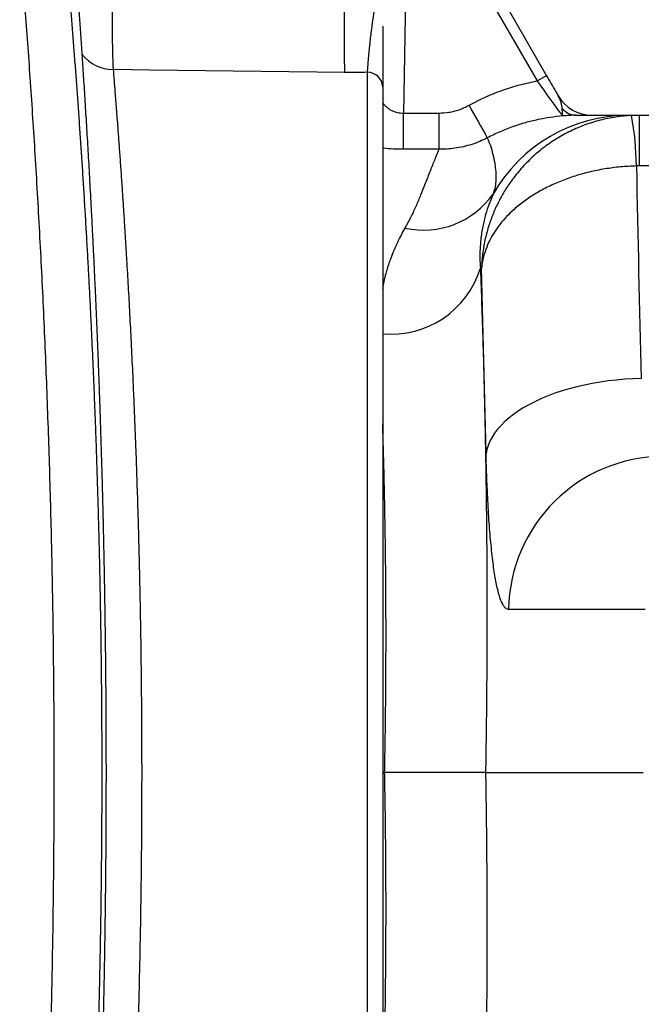
# Model space of a CAD drawing. Extents: x 0 to 11, y 0 to 8.5.
# Drawn here: x 6.2 to 6.2, y 5.4 to 5.4 of the extents above; entities that cross this region are included whole.
import ezdxf

# ---------------------------------------------------------------- set-up
doc = ezdxf.new("R2010")
doc.units = 0
doc.header["$LTSCALE"] = 12
doc.header["$MEASUREMENT"] = 0
doc.layers.add('SBOX', color=9, linetype='CONTINUOUS')

msp = doc.modelspace()

# ---------------------------------------------------------------- linework, layer by layer
at = {"layer": 'SBOX'}
for p, q in [((6.191063435227027, 5.425029314207354), (6.19083207049706, 5.41177443770486)), ((6.19800675285967, 5.413498229455511), (6.195216576797834, 5.418330956156668)), ((6.196414354474705, 5.417371527385534), (6.198493892149298, 5.413769662476886)), ((6.188905089377834, 5.336892368131286), (6.188905089377834, 5.413959040337962)), ((6.189723879039136, 5.41317062310779), (6.189723879039136, 5.337725574543917)), ((6.19083207049706, 5.409835360453529), (6.19083207049706, 5.41177443770486)), ((6.19083207049706, 5.41177443770486), (6.192739274690742, 5.41177443770486)), ((6.192739274690742, 5.409835360453529), (6.192739274690742, 5.41177443770486)), ((6.202867401804988, 5.411656660157998), (6.229248212541756, 5.411656660157998)), ((6.203437343245104, 5.411656660157998), (6.203038134734194, 5.411647072958601)), ((6.203437343245104, 5.411656660157998), (6.203437343245104, 5.408948326824666)), ((6.192739274690742, 5.409835360453529), (6.19083207049706, 5.409835360453529)), ((6.203437343245104, 5.408948326824666), (6.20329728358005, 5.408944971304877)), ((6.229248212541756, 5.408948326824666), (6.203437343245104, 5.408948326824666)), ((6.195010712634336, 5.403468763544977), (6.194947204709352, 5.40346876354498)), ((6.195249626958188, 5.393552096878308), (6.195010712634336, 5.403468763544977)), ((6.203772235712973, 5.385218763544975), (6.196460893180828, 5.385218763544975)), ((6.195225258801792, 5.376489993491331), (6.203648821357487, 5.376489993491331))]:
    msp.add_line(p, q, dxfattribs=at)
for points in [[(6.187676904885881, 5.413943195886722), (6.177262452724396, 5.414077498479321), (6.175302639528007, 5.414102728465799)], [(6.203557159382179, 5.397573326824665), (6.203112371862074, 5.397558412237039), (6.202668853061511, 5.397531655120645), (6.202227868081118, 5.397493131797937), (6.201790674794009, 5.397442952153503), (6.20135852025781, 5.397381259320619), (6.200932637157522, 5.397308229272982), (6.200514240289398, 5.397224070322745), (6.200104523095836, 5.397129022526345), (6.199704654261173, 5.397023356999744), (6.199315774378133, 5.3969073751451), (6.198938992694353, 5.396781407791043), (6.198575383948364, 5.396645814249011), (6.198225985303986, 5.396500981288348), (6.197891793391894, 5.396347322033071), (6.197573761466832, 5.396185274783475), (6.197272796688506, 5.39601530176591), (6.196989757534006, 5.395837887814325), (6.196725451349072, 5.395653538987313), (6.196480632045192, 5.39546278112463), (6.196255997949142, 5.395266158347267), (6.196052189811071, 5.39506423150541), (6.195869788976798, 5.394857576578639), (6.195709315729592, 5.394646783033009), (6.195571227806089, 5.394432452139638), (6.195455919090656, 5.394215195259646), (6.195363718491842, 5.393995632100273), (6.195294889004214, 5.393774388947241), (6.195249626958188, 5.393552096878308)]]:
    msp.add_lwpolyline(points, dxfattribs=at)
for centre, radius, start, end in [((6.324702957301064, 5.416404625257089), 0.1370481582329158, 178.9708938852673, 181.029106114734), ((6.175299831919109, 5.416200877063376), 0.002098150476057505, 217.9237210105264, 270.0766695192394), ((6.18891233776255, 5.413147193269959), 0.000811879425102961, 1.653715054750402, 90.51153823700488), ((6.202727386979277, 5.405598983982458), 0.009202307620090382, 117.3901460921095, 120.8627799073856), ((6.200916647667719, 5.413739993491332), 0.002083333333333375, 210.0000000000351, 270), ((6.277346846157845, 5.457529519160461), 0.0945777341971164, 208.6429661283816, 209.8545792490834), ((6.200105680914061, 5.412679604233263), 0.001023701681689566, 220.2442211012084, 267.7955536502655), ((6.202869297560491, 5.403333894516388), 0.008322765857517244, 90.01305080451131, 150.4575053474334), ((6.185802994512927, 5.408630634838691), 0.01749711282978016, 1.029376786351204, 9.927176344260419), ((6.191910438867635, 5.410074375865866), 0.004558195636939487, 257.4931591358585, 324.6569273789725), ((6.190154699989464, 5.404954842602407), 0.005017622191343513, 265.0744293123055, 342.7721727711587), ((6.204768708400487, 5.385098001591), 0.008308692867925994, 90.16463583282442, 179.1672102901915)]:
    msp.add_arc(centre, radius, start, end, dxfattribs=at)
msp.add_ellipse((6.672708562607352, 5.435461994970561), major_axis=(-1.495014749387431e-16, -0.8138481236267845), ratio=0.5770863488609764, start_param=4.744977023416964, end_param=4.758960775338526, dxfattribs=at)
for points, knots in [([(6.170304385987653, 5.331873063856852), (6.17035050037314, 5.332436612758306), (6.170442766405981, 5.333564165926324), (6.170579076105395, 5.335315226508337), (6.170713144267062, 5.337107681923595), (6.170844210677829, 5.338943090441255), (6.17097292078541, 5.340835917858634), (6.171098569339173, 5.342786732835149), (6.171220527243357, 5.344794987585184), (6.171337096723986, 5.346840125884997), (6.171447675285319, 5.348918674074415), (6.171551006142214, 5.351013793318135), (6.171646721633715, 5.353123313764078), (6.171734680545808, 5.355244883501172), (6.171815189301001, 5.357390509797431), (6.171887844444272, 5.359556667357893), (6.171952902142253, 5.36176200433512), (6.172009691002033, 5.36400564299999), (6.17205777160989, 5.36628619737596), (6.17209642910812, 5.368579406418435), (6.172125460025112, 5.370881235725683), (6.172143573950994, 5.373058702454605), (6.172152478331214, 5.375108767910186), (6.172153972006165, 5.377029920859941), (6.17214862020617, 5.378950632595606), (6.172136375433106, 5.380877598154237), (6.172117120176748, 5.382809459870522), (6.172090860199082, 5.384744808168803), (6.172057784897071, 5.386673278832466), (6.17201586118705, 5.388696369101536), (6.171963818023582, 5.390811095936586), (6.171900566907067, 5.393013297838872), (6.171828983224821, 5.395197591052797), (6.171749427758873, 5.397360324349776), (6.171661366232965, 5.399519796014122), (6.171564813219722, 5.401673422169162), (6.171460043154856, 5.403818690953393), (6.171348525237236, 5.405932278537264), (6.171230855881761, 5.40801049651596), (6.17110877219869, 5.410030484851861), (6.17098297766771, 5.411991498349964), (6.170854237759696, 5.413893343871996), (6.170721406893578, 5.41576025754747), (6.170584987893002, 5.417588353337953), (6.170445695872663, 5.419379793722483), (6.170351351841217, 5.420532875374663), (6.170304186459423, 5.421109335120267)], [0, 0, 0, 0, 0.02287973790835925, 0.04577796335956515, 0.0686823564177737, 0.0915805405116809, 0.1144602437052505, 0.1379871765701567, 0.1615343191234535, 0.1850881806206761, 0.208635230728824, 0.232162085992511, 0.2552078591195259, 0.2782727578122392, 0.301344013684635, 0.3244088245548713, 0.3474545239632192, 0.3711709203349964, 0.3949082732554505, 0.4186526155589492, 0.4423899135282671, 0.4661062637712784, 0.4858099345998919, 0.5055216255616555, 0.5252333171094574, 0.5449369887375394, 0.5649029453863925, 0.5848772378075735, 0.6048515392894234, 0.6248175082988914, 0.6480095124603192, 0.6712210248400999, 0.6944391135216954, 0.7176507100953751, 0.740842784930459, 0.7647165520106641, 0.7886114527031569, 0.8125134857316784, 0.8364084895158136, 0.8602823431365466, 0.8834493384328087, 0.9066227463790133, 0.9297897565481341, 0.9531909717052719, 0.9765987772923087, 0.9999999999999999, 0.9999999999999999, 0.9999999999999999, 0.9999999999999999]), ([(6.173064813109097, 5.330229762385143), (6.173064810984553, 5.330229733439323), (6.173064802282618, 5.330229614879741), (6.173065616207226, 5.330240057336725), (6.173067647178475, 5.330265430008309), (6.173071626257937, 5.330314726899248), (6.173077513174893, 5.330387161508321), (6.173085143167193, 5.330481179271077), (6.173094473171798, 5.330596439429298), (6.173105521828369, 5.330733437395201), (6.173118214331137, 5.33089149192563), (6.173132527112107, 5.331070558331687), (6.173148438794898, 5.331270616908883), (6.173165929472401, 5.33149166652923), (6.173184980425771, 5.331733718854847), (6.173205573057435, 5.331996793591813), (6.1732276617783, 5.332280538715795), (6.173251173468249, 5.332584334393804), (6.173276019496325, 5.332907597595421), (6.173302142141808, 5.333250089800677), (6.173329498808298, 5.333611781818437), (6.17335805273778, 5.333992720651663), (6.173387767728774, 5.334392966198868), (6.173418606735134, 5.334812571893009), (6.173450533119465, 5.33525160208807), (6.173483511708945, 5.335710147365255), (6.173517511719131, 5.336188368701562), (6.173552363991303, 5.336684465399795), (6.173588017004907, 5.337198620387255), (6.173624408259809, 5.337730504758273), (6.173661623274328, 5.338282114598401), (6.173699599133696, 5.33885332600647), (6.173738218111066, 5.339443205933227), (6.173777356629448, 5.340050714363956), (6.173816883871035, 5.340674671110412), (6.173856667056079, 5.341313833127559), (6.173896574405327, 5.341966905720279), (6.173936534457511, 5.34263363435562), (6.173976622036723, 5.343315954367483), (6.174016808262924, 5.344014362019633), (6.174057036355472, 5.344729021792533), (6.17409712178683, 5.345457679707174), (6.174137013967468, 5.346200421964019), (6.174176660945485, 5.346957311424402), (6.174216010953626, 5.347728418647936), (6.174255013534894, 5.348513843109718), (6.174293619367575, 5.349313726431509), (6.17433175717126, 5.350127722237017), (6.174369301602558, 5.350954371937368), (6.174406090366749, 5.351791952479845), (6.174442034345636, 5.352639162418379), (6.174477084288445, 5.353495766754223), (6.174511206191874, 5.354361826865398), (6.174544369551865, 5.355237536895407), (6.174576540725629, 5.356123035832679), (6.174607684722425, 5.357018465674551), (6.174637766818209, 5.357923969503608), (6.174666750144412, 5.358839814669354), (6.174694533760666, 5.359763608319467), (6.174720959238848, 5.360693429663451), (6.174746027939983, 5.361629450829371), (6.174769783672571, 5.36257397189536), (6.174792228705678, 5.36352853739645), (6.174813283504919, 5.364491463343615), (6.174832870899565, 5.365460969679345), (6.17485091662135, 5.366435142165873), (6.17486735141359, 5.367412043750273), (6.174882116245631, 5.36838978274683), (6.174895151888813, 5.3693668428732), (6.17490650866321, 5.3703471827136), (6.174916234072179, 5.371331520721686), (6.174924292921486, 5.372320733248676), (6.174930644665953, 5.373310759365317), (6.174935283505346, 5.374301499405112), (6.174938206112647, 5.37529314081085), (6.174939407520001, 5.376285841350532), (6.174938881930513, 5.377279759194941), (6.174936622152424, 5.378275099245295), (6.174932621208304, 5.379271806267415), (6.174926877927242, 5.380268549958954), (6.174919427312145, 5.381263582119923), (6.174910294990362, 5.382254979257599), (6.174899507489184, 5.383242035305397), (6.174887089937077, 5.384224406767332), (6.174873063259896, 5.385202133832129), (6.174857447560322, 5.386175254480237), (6.174840262236921, 5.3871437886905), (6.174821527472013, 5.388107719337405), (6.17480126035634, 5.389067019853547), (6.174779498973682, 5.390021201736028), (6.174756320136756, 5.390966575386235), (6.174731758936301, 5.391904171448926), (6.17470585082252, 5.392835042153836), (6.17467853785356, 5.393762541275207), (6.174649900763563, 5.394684981749613), (6.174620024970776, 5.395600678007755), (6.174589005431113, 5.396507811614018), (6.174556941866197, 5.397404588214236), (6.174523937908803, 5.398289256090168), (6.174490089843833, 5.399160367701572), (6.174455397541768, 5.400018968271818), (6.174419874525218, 5.400866716995386), (6.174383537918332, 5.401704112252588), (6.17434649193632, 5.402529894248522), (6.174308836680919, 5.40334301715442), (6.1742706184683, 5.404143656256521), (6.174231884553888, 5.404931939258001), (6.174192681690816, 5.405707987564695), (6.174153054845527, 5.406471935424619), (6.17411305015552, 5.407223891538939), (6.174072764434148, 5.407962966953489), (6.174032273831696, 5.408688988370804), (6.173991727639629, 5.40940012318014), (6.173951228574009, 5.41009546893733), (6.173910910958349, 5.410773685732531), (6.173870832039577, 5.411434775228424), (6.17383104883286, 5.412078734921659), (6.173791618259195, 5.412705556295618), (6.173752596925849, 5.41331522915786), (6.17371404224679, 5.413907724408412), (6.173675999977424, 5.41448318684998), (6.173638640831716, 5.415039872981861), (6.173602010883351, 5.415577908826972), (6.173566126223492, 5.416097844936429), (6.173530928139553, 5.416601206221591), (6.173496494067092, 5.417087523570896), (6.173462925290296, 5.417556002020801), (6.173430324510197, 5.418005845178989), (6.173398792058305, 5.418436305292877), (6.173368424739793, 5.418846694631974), (6.17333931017069, 5.419236456188079), (6.173311520067647, 5.419605244864238), (6.173285067579696, 5.419953493868606), (6.173259922927614, 5.420281975968043), (6.173236035918863, 5.420591750992315), (6.173213611288554, 5.420880402136133), (6.173197693796916, 5.421084244790421), (6.173189735145209, 5.421185367788192), (6.173188285353118, 5.421203788913781)], [0, 0, 0, 0, 0.001298401090309611, 0.005318138806601373, 0.01149936200675455, 0.01860650951799333, 0.02588342422477404, 0.03314659794777408, 0.04053746581636434, 0.04793442291857195, 0.05533512409627852, 0.06274051917352262, 0.07015282312466728, 0.07757479557339354, 0.08500945723024193, 0.09245996469812992, 0.09992911221258753, 0.1073906718538004, 0.1148340890249031, 0.1222603802403473, 0.1296744545692881, 0.1370813039432632, 0.1444859801290683, 0.1518931930975491, 0.1593067412545835, 0.1667317645950723, 0.1741734204946128, 0.1816391113285691, 0.1890410807283148, 0.1964613634914538, 0.2039217049959517, 0.2114122588313382, 0.2189229222036054, 0.226443326760821, 0.2339617982203653, 0.2414653449990317, 0.2489434519185822, 0.2563859993901443, 0.2638128737605494, 0.2712997175716131, 0.278776162948797, 0.2862468099343573, 0.2937162951655535, 0.3011886489180286, 0.3086675785869661, 0.3161577304775153, 0.3236637535000551, 0.3311902985709208, 0.3387281342313859, 0.3462523538439992, 0.3537604123432531, 0.361254221932314, 0.3687390036313167, 0.3762199729687757, 0.3837023430945231, 0.3911896901817049, 0.3986871197594991, 0.4061998371766736, 0.4137338698589266, 0.4212307841625165, 0.428700778663076, 0.4362104991067115, 0.4437499259643196, 0.4513089423945875, 0.458877194333619, 0.4664429034749878, 0.4739933270390632, 0.4815180612994996, 0.4890069232887873, 0.4964558043934191, 0.5039813436611318, 0.5114983726183757, 0.519004535682979, 0.5265050728909267, 0.5340052241644111, 0.5415091813824228, 0.5490214756898444, 0.5565473366315951, 0.5640919915659371, 0.5716540584792827, 0.5792097027897174, 0.5867544128379738, 0.5942830977137414, 0.6017994669240532, 0.6093072230964002, 0.6168100644235688, 0.6243116836978082, 0.6318154345838621, 0.6393241009426992, 0.6468415213242946, 0.6543588778380013, 0.6618075134958709, 0.6692987343207046, 0.676822647237807, 0.684369397961354, 0.6919288670554072, 0.6994907192641168, 0.7070411875306291, 0.7145699798721394, 0.7220669847338794, 0.7295254296150151, 0.7369994739841204, 0.74449002418436, 0.7519687220431722, 0.7594407692434444, 0.7669113773911224, 0.774385076165106, 0.7818660118319821, 0.7893593846088195, 0.7968703916158796, 0.8044024365081084, 0.811931478541379, 0.8194780638991566, 0.8270023997460418, 0.8345075219144847, 0.8419964715073343, 0.8494722968603308, 0.8569380518497486, 0.8643967940898758, 0.8718515829935337, 0.8793054776603871, 0.8867665901872409, 0.8941706638559339, 0.9015935519644033, 0.9090429261239485, 0.9165111393491178, 0.9239904338792088, 0.9314729763788897, 0.9389486530481831, 0.946409356112673, 0.9538474666042878, 0.9612567042913371, 0.968640765695088, 0.9760364682486978, 0.9834567453526059, 0.9908941984201193, 0.9983412367296757, 1, 1, 1, 1]), ([(6.188905089377834, 5.413959040337962), (6.188909969767036, 5.414013429689271), (6.188919730723396, 5.414122210375082), (6.188937479126982, 5.414334080568453), (6.188958185545247, 5.414581053251007), (6.188982666467106, 5.414863688970527), (6.189011326685017, 5.41517566792402), (6.18904516488189, 5.415515587363988), (6.189085431852651, 5.415881996318609), (6.189141992587953, 5.416344730857659), (6.189222780385198, 5.416909861658995), (6.189333283807305, 5.417576019610777), (6.189458103788948, 5.418251462686365), (6.189587164245876, 5.418979469852443), (6.189676228834402, 5.419625037408991), (6.189712036884083, 5.42010900516838), (6.189722040294385, 5.420382308940679), (6.189723833493745, 5.420515061002902), (6.189723875702883, 5.420581594195321), (6.189723879039136, 5.420586853045647)], [0, 0, 0, 0, 0.05306069157470834, 0.106123317896456, 0.1607469712834682, 0.2153741167359052, 0.2694108435438088, 0.3234529498622201, 0.3786920019897616, 0.4339398775317224, 0.5206434730060971, 0.6074065658751371, 0.694682765989576, 0.7819531704743374, 0.8891000358686266, 0.9469582072756038, 0.9733621244207241, 0.9978945155706073, 0.9999999999999999, 0.9999999999999999, 0.9999999999999999, 0.9999999999999999]), ([(6.172853464869481, 5.333366415077338), (6.17287080244281, 5.333567999279245), (6.172913764960279, 5.334067525056756), (6.172981848538464, 5.334880462288323), (6.17305757444251, 5.335801836666819), (6.173132426635576, 5.336734088564166), (6.173206300271116, 5.337676017020415), (6.173279363970271, 5.338630607686239), (6.173351627820769, 5.339598828672132), (6.173423030098921, 5.340581055807911), (6.173493297898106, 5.341574518387221), (6.173562370636152, 5.342579325266156), (6.173630187063197, 5.343595576494364), (6.173696687725109, 5.34462343685041), (6.17376173102035, 5.345661697138846), (6.173825204904927, 5.346710048505809), (6.173887053622182, 5.347768231945022), (6.173947265282316, 5.348836996782673), (6.174005746047432, 5.349915763831355), (6.174062352408954, 5.351003000094639), (6.174116946813109, 5.352097159659843), (6.174169394757944, 5.353196592125073), (6.174219646999608, 5.354301427009249), (6.174267740838496, 5.355412745034384), (6.174313655707622, 5.356531286446371), (6.1743573246881, 5.35765656695826), (6.174398666687549, 5.358787566893495), (6.174437646582626, 5.359924415628079), (6.174474227906416, 5.361067243406291), (6.174508372765783, 5.362216183041845), (6.174540031553218, 5.363370975328689), (6.174569134358859, 5.364530432807831), (6.174595621618903, 5.365693351574407), (6.174619454901053, 5.366858970388432), (6.174640617717114, 5.36802747289626), (6.174659092066038, 5.36919899798132), (6.174674856776137, 5.370373687499269), (6.174687893435771, 5.371551278552941), (6.174698134917532, 5.372729124604739), (6.174705585486405, 5.373907131577718), (6.174710267522177, 5.375085152480882), (6.174712186127519, 5.376265029360091), (6.174711333690582, 5.377445487672777), (6.174707707328278, 5.378625210845049), (6.174701310649874, 5.379802896802147), (6.17469214389448, 5.380978018378871), (6.174680203413758, 5.382151177887014), (6.174665514085604, 5.38332348323773), (6.174648088512854, 5.384495319243488), (6.174627951355327, 5.385665975598245), (6.174605139305755, 5.386834177278471), (6.174579694362554, 5.387998613374993), (6.174551668068788, 5.389157943260768), (6.174521101699086, 5.390310977951229), (6.17448802560281, 5.391459058502283), (6.174452472496381, 5.392602284154776), (6.174414456528788, 5.39374109064188), (6.174374064849968, 5.394873988804219), (6.174331332691996, 5.396001114161331), (6.174286294818789, 5.397122599564391), (6.174238984865828, 5.398238582687238), (6.174189435699486, 5.39934921278433), (6.174137735709277, 5.400453331115646), (6.174083988887841, 5.40154973245204), (6.174028306226487, 5.402637299539858), (6.173970739001523, 5.403716158485961), (6.173911337263136, 5.404786433473605), (6.17385014939513, 5.405848244058776), (6.173787234247979, 5.406901550671423), (6.173722798113933, 5.407943792272077), (6.173656930974649, 5.408974499718925), (6.17358971556211, 5.409993865245541), (6.173521085770155, 5.411003911122913), (6.173451149353345, 5.412003963969541), (6.17338007693115, 5.412992476863474), (6.173308045526029, 5.413967929743114), (6.1732352089225, 5.414929102410786), (6.173161546626464, 5.415877369702651), (6.173087064397945, 5.416813614888268), (6.173011813500794, 5.417738560842702), (6.172935942343117, 5.418648766272126), (6.17288306131173, 5.419274774014076), (6.17285540684381, 5.419593288541634), (6.172853306454589, 5.419617480092979)], [0, 0, 0, 0, 0.008525222266600498, 0.0211255060710832, 0.03371086086680323, 0.04625695446301918, 0.05874238820145077, 0.07120118531451029, 0.08375565064255486, 0.09629900347102906, 0.1088372373357166, 0.1213763360086188, 0.1339206843287325, 0.1464758697193223, 0.1590499444831438, 0.1715975941445403, 0.1841527622631048, 0.1967330361327358, 0.2093256944101968, 0.2219169412216776, 0.2344912121719814, 0.247036285520599, 0.259535524509824, 0.2720350343230821, 0.2845583991041073, 0.2970712559904441, 0.3095798121573538, 0.3220902501630087, 0.3346067340101754, 0.347135399060907, 0.359682399323025, 0.372239136818489, 0.3847807491376967, 0.3973134918232641, 0.4098436647730925, 0.4223769910894022, 0.4349182358194392, 0.44747370068977, 0.4600362767182464, 0.4725340209781058, 0.4850555174901333, 0.4975919078374494, 0.5101343268803856, 0.5226720180952448, 0.5351948211434874, 0.5476943424795164, 0.5601845540622776, 0.5726914503369582, 0.5852224712983659, 0.597768701216133, 0.610321163146922, 0.6228690928072143, 0.6354023036174085, 0.6479105093167061, 0.6603881803341567, 0.6729052004317291, 0.6854125732994439, 0.6979165565070562, 0.7104230891524516, 0.7229365917999203, 0.7354632781510788, 0.7480093982022836, 0.7605795958483701, 0.7731367504740481, 0.7856856447629975, 0.7982324683441197, 0.8107827132862111, 0.8233411962707453, 0.8359140980615087, 0.8485012119774981, 0.8610165800215506, 0.8735444174385816, 0.8861002120940228, 0.8986706065124412, 0.9112412682663172, 0.9237945369660362, 0.9363165267004879, 0.9488042037820755, 0.9613384534298102, 0.9738882780947031, 0.9864299218668259, 0.9989693366753261, 1, 1, 1, 1]), ([(6.175242799135881, 5.419020491693859), (6.175242402615095, 5.418876139903791), (6.175241609573519, 5.418587436322303), (6.175241341715076, 5.418153193766722), (6.175241794644291, 5.4177209735165), (6.175243051366814, 5.417298120730274), (6.175245076096048, 5.416891576819411), (6.175247867090968, 5.416499805046502), (6.175251472226262, 5.416122341869352), (6.175255857309243, 5.415765770545882), (6.175260953891905, 5.415435755304999), (6.17526676355259, 5.415130668907482), (6.175273335234171, 5.414850346637479), (6.175281374908388, 5.414573920682496), (6.175291000207548, 5.414312052817428), (6.175298743715481, 5.41417279169965), (6.175302639528007, 5.414102728465799)], [0, 0, 0, 0, 0.06732786043428754, 0.1346557215002214, 0.2039399371808385, 0.2732241532183834, 0.3405517568425616, 0.4078793605160977, 0.4771632717827763, 0.5464471828225725, 0.6137758086134739, 0.6811044339330797, 0.7503894926466391, 0.8196745504774194, 0.9092770161494813, 1, 1, 1, 1]), ([(6.189723879039136, 5.416418595576339), (6.189723879039136, 5.416220553017375), (6.189723879039136, 5.415810765166553), (6.189723879039136, 5.415238692199937), (6.189723879039136, 5.414697119867133), (6.189723879039136, 5.414210135070993), (6.189723879039136, 5.413789112153641), (6.189723879039136, 5.413431202411841), (6.189723879039136, 5.413257384054306), (6.189723879039136, 5.41317062310779)], [0, 0, 0, 0, 0.1346196350409887, 0.2785537169919792, 0.4228360774962348, 0.5666820105065932, 0.7109817915307695, 0.8557373704186046, 0.9999999999999999, 0.9999999999999999, 0.9999999999999999, 0.9999999999999999]), ([(6.175302639528007, 5.414102728465799), (6.175317962911369, 5.413915807179427), (6.175348636004565, 5.41354164346496), (6.175393875615211, 5.412978424271964), (6.175434983460566, 5.412458968371668), (6.175470924510376, 5.411998557740551), (6.175508235748183, 5.411513602269705), (6.175552284248689, 5.410932225730651), (6.175603576210539, 5.410242093148396), (6.175662684205656, 5.409427621049762), (6.175723660970076, 5.408565563585524), (6.175782490680636, 5.407709602603505), (6.175838511804383, 5.406870776579206), (6.175897285232279, 5.405966116286773), (6.17596243790375, 5.404928400896825), (6.176037136707966, 5.403687121550346), (6.176114844907009, 5.402330742146958), (6.176194963488283, 5.40084975096816), (6.176273254432389, 5.399308062540195), (6.176337278653734, 5.397955652541919), (6.17638772115236, 5.396824097299985), (6.176425821423185, 5.395930867790275), (6.176462742789544, 5.395023776962633), (6.176505774151498, 5.393912647387168), (6.1765536225447, 5.392587751605751), (6.176598141286296, 5.391229618783337), (6.176633701496454, 5.390044976763663), (6.1766616452895, 5.389042591923937), (6.17668767763938, 5.388030297849498), (6.176716749118271, 5.386795310819867), (6.176742287995677, 5.385559409990497), (6.176764229529078, 5.384325089127712), (6.176780019126835, 5.383313150938855), (6.176793669806171, 5.382295719349358), (6.176807555973633, 5.381061582765815), (6.176819788035758, 5.379608478357314), (6.176826972737104, 5.378141556508179), (6.176829470068481, 5.376877648812211), (6.176829154464358, 5.375818188302494), (6.176826433172086, 5.374758196762874), (6.176820255517151, 5.373476946657179), (6.176809864515321, 5.372141744871705), (6.176794741838077, 5.370755209283821), (6.176776435556993, 5.369400063755831), (6.176751886829348, 5.367916092899394), (6.176718046332749, 5.366229891613143), (6.176676519633454, 5.364483524220972), (6.176626659555251, 5.362679940916918), (6.176570746981132, 5.360902705579212), (6.176518765055666, 5.359426293764665), (6.176473706703551, 5.358241583036596), (6.176437390544572, 5.357333576187717), (6.176399802420225, 5.356437571722795), (6.176352992562305, 5.355371142903246), (6.176296113986631, 5.354146728914424), (6.176231003902221, 5.352832865112786), (6.176166801851829, 5.35160599512224), (6.176103967670696, 5.350461275896365), (6.176040243497789, 5.349350850563617), (6.175979659798078, 5.348338018260753), (6.175922690356466, 5.347418598840507), (6.175863599596025, 5.346492815051773), (6.175798989851633, 5.345513773076496), (6.175732033129493, 5.344534523744374), (6.17566896356441, 5.343640018966006), (6.175609889281799, 5.342823974391388), (6.175552703802237, 5.342053096802291), (6.17549474568859, 5.341289468007766), (6.175445141905478, 5.340650550365346), (6.17540324277254, 5.340120020409548), (6.175370569995057, 5.339711376507852), (6.175339495673332, 5.339326996882445), (6.175304036014297, 5.338892617561102), (6.175265785433749, 5.338430019245617), (6.175231652326148, 5.338023643842906), (6.175205527743356, 5.337715984366527), (6.175185828150043, 5.337485597023008), (6.175168408391479, 5.337282698515397), (6.175150139332851, 5.337070864728984), (6.175135550100429, 5.336902803667765), (6.17512479165983, 5.33677930511052), (6.175118398946393, 5.336706109811814), (6.175114381822476, 5.33666017306707), (6.175113883465465, 5.336654482613829), (6.175113634286959, 5.336651637387222)], [0, 0, 0, 0, 0.01471408622469795, 0.02945345211169386, 0.03876175732962062, 0.04807006332340861, 0.05740394970482637, 0.06673783673619624, 0.08002740959656823, 0.09331698470532139, 0.1066811727274122, 0.1200453628370851, 0.1310848483072581, 0.1421349201589454, 0.1569126143313892, 0.171715721214102, 0.1887275297649144, 0.2057393373460435, 0.222908285557236, 0.240077230371716, 0.2492940794265011, 0.2585109281004808, 0.2677525260558806, 0.276994123560018, 0.2919823692807918, 0.3069972233175478, 0.3164803552633713, 0.3259634866795835, 0.3354736732673004, 0.3449838593336407, 0.3604575345976581, 0.3696584955395346, 0.3788594560712536, 0.3880851793812999, 0.3973109024920209, 0.4122737824702347, 0.4272632643160954, 0.4367305001449088, 0.4461977359517939, 0.4556919856551745, 0.465186235482978, 0.4806340262754945, 0.4916634095068836, 0.5027034280173217, 0.5174679227945053, 0.5322579459381908, 0.5492564874431684, 0.5662550348023222, 0.5834110962795275, 0.6005671634800432, 0.6097612285489847, 0.6189552940396629, 0.6281739331663924, 0.6373925726706096, 0.6523423469965652, 0.6673184568744427, 0.6806095432898163, 0.6939006303587316, 0.7072661721038589, 0.7206317137859646, 0.731698778741851, 0.7427765045420558, 0.7575914111720461, 0.7724319416900751, 0.7856650927640766, 0.798898241589566, 0.8122050723418676, 0.8255119003947057, 0.8409807002158838, 0.8501895062080137, 0.8593983115141999, 0.8686319274417862, 0.87786554268653, 0.8928416023387337, 0.9078443569882383, 0.9173202711728004, 0.9267961845114377, 0.9362992622377343, 0.9458023396569624, 0.9612656647427101, 0.970934787696819, 0.9806039103786703, 0.9903019552350231, 1, 1, 1, 1]), ([(6.188905089377834, 5.413959040337962), (6.188702140551585, 5.413952454259881), (6.188294958476527, 5.413939240421747), (6.187883355538699, 5.4139418746286), (6.187676904885881, 5.413943195886722)], [0, 0, 0, 0, 0.4984227908860494, 0.9999999999999999, 0.9999999999999999, 0.9999999999999999, 0.9999999999999999]), ([(6.19434317970772, 5.412193670633084), (6.194640753145952, 5.412348353092343), (6.195238007509361, 5.41265881350939), (6.196158321003332, 5.413017467542309), (6.197081756644363, 5.413306262771078), (6.197697815085754, 5.41343411485788), (6.19800675285967, 5.413498229455511)], [0, 0, 0, 0, 0.2575157485002812, 0.5168552857130309, 0.7577151086922573, 1, 1, 1, 1]), ([(6.199360331848088, 5.411619608208587), (6.199357557102304, 5.411623326154402), (6.199349335196129, 5.411634342875937), (6.199301629422561, 5.411697777031819), (6.199204982222967, 5.411826908049797), (6.199066593661596, 5.4120133321062), (6.198892193669413, 5.412250781585014), (6.198691604280456, 5.412527466547798), (6.19847212730192, 5.412834181488741), (6.198241623176647, 5.413160497172104), (6.198085041066649, 5.413385654757919), (6.19800675285967, 5.413498229455511)], [0, 0, 0, 0, 0.05525854711379452, 0.163737734827443, 0.2723022630015088, 0.3911669961910764, 0.5101353468609834, 0.6325723793425687, 0.7550499898340927, 0.8775294502302236, 1, 1, 1, 1]), ([(6.198493892149298, 5.413769662476886), (6.198576672524323, 5.413626282661472), (6.198744625260106, 5.41333537998983), (6.198951865658228, 5.412976429090897), (6.199071152131045, 5.412769818859326), (6.199112428076501, 5.412698326824664)], [0, 0, 0, 0, 0.3886073086024348, 0.7884436450544902, 1, 1, 1, 1]), ([(6.189723879039136, 5.412332731185895), (6.189751495150795, 5.412291804019548), (6.189808471985928, 5.41220736416652), (6.189931535982951, 5.412086443048958), (6.190078211538421, 5.411976632812042), (6.190247340444651, 5.411885785212588), (6.1904176197131, 5.411823361377666), (6.190585121492558, 5.411787340410298), (6.190719341228079, 5.411773394287854), (6.190802076695772, 5.411774160083594), (6.19083207049706, 5.41177443770486)], [0, 0, 0, 0, 0.1445504124132709, 0.2982326085132612, 0.4517718986463127, 0.5923189525585213, 0.732641292533603, 0.8367576238425763, 0.9408203092463895, 1, 1, 1, 1]), ([(6.199324291842008, 5.412018244836895), (6.199318451557134, 5.412069310962247), (6.199306767853426, 5.41217147061562), (6.199263502002421, 5.412342476986149), (6.19920594466488, 5.412519239383597), (6.199143593929382, 5.412638643158502), (6.199112428076501, 5.412698326824664)], [0, 0, 0, 0, 0.2469192461338564, 0.4939709919674036, 0.7470627171761932, 0.9999999999999999, 0.9999999999999999, 0.9999999999999999, 0.9999999999999999]), ([(6.192739274690742, 5.41177443770486), (6.192914704442978, 5.411782478746492), (6.193184587290067, 5.411794849163606), (6.193541139668825, 5.411871808856231), (6.193815070769372, 5.41195385731225), (6.194084424053988, 5.412059189958226), (6.194256926675274, 5.412148843144893), (6.19434317970772, 5.412193670633084)], [0, 0, 0, 0, 0.3138847546403964, 0.4828833773163509, 0.6518884531204261, 0.8259407519478188, 1, 1, 1, 1]), ([(6.199359340838957, 5.411622734955563), (6.199357493784622, 5.411632503451338), (6.199354056348583, 5.411650682981213), (6.199347006725092, 5.411716416981319), (6.19933748741649, 5.411826584525324), (6.199329597483318, 5.411941182571226), (6.199324291842008, 5.412018244836895)], [0, 0, 0, 0, 0.2226625971960535, 0.4143832818314543, 0.6061979001503764, 1, 1, 1, 1]), ([(6.203038134734194, 5.411647072958601), (6.202755122779586, 5.411624880630104), (6.202188321790069, 5.411580435038504), (6.201351848332934, 5.411404629560524), (6.200544457154906, 5.411154475487178), (6.199775141208993, 5.410825392367396), (6.199049306171436, 5.410428264493541), (6.198359851774137, 5.409959218958289), (6.197716187675419, 5.409419502942541), (6.197124817920789, 5.408815005921499), (6.196627969786797, 5.408195681117311), (6.19621892296365, 5.407576661565567), (6.195885705991739, 5.406970763361938), (6.19560271690774, 5.406341210623649), (6.195365670004628, 5.405673786930743), (6.195182509071647, 5.404970372817962), (6.195058803411361, 5.404235225608209), (6.19501902926, 5.403732160593803), (6.195010965132394, 5.403476760447296), (6.195010712634336, 5.403468763544977)], [0, 0, 0, 0, 0.06720310841750253, 0.1345907398225681, 0.2017959946020532, 0.2669692105691123, 0.3323076307055505, 0.3974846919930259, 0.4643793909489264, 0.5314471048186714, 0.5983465486370313, 0.6533211388824344, 0.7084790142731864, 0.7636393771524956, 0.8186173707081644, 0.8783953984875791, 0.9382889546280216, 0.9980677489475026, 1, 1, 1, 1]), ([(6.199360331848088, 5.411619608208587), (6.199136177308721, 5.411596706631396), (6.198687867560104, 5.411550903408573), (6.19801899571435, 5.411427939213617), (6.197355147229559, 5.41126506246156), (6.196679416192528, 5.411050538824407), (6.195996314064051, 5.410785653221682), (6.195546074043269, 5.41056120559243), (6.195320367155326, 5.410448689215462)], [0, 0, 0, 0, 0.1596482686362805, 0.3192970143790934, 0.4815484015765036, 0.6437981562049379, 0.8214347771616709, 1, 1, 1, 1]), ([(6.199360331848088, 5.411619608208587), (6.199360212121815, 5.411619915597727), (6.199360013932421, 5.411620424435643), (6.199359683191951, 5.411621470596158), (6.199359468762798, 5.411622262514205), (6.199359340838957, 5.411622734955563)], [0, 0, 0, 0, 0.3810263376413336, 0.6307335601585476, 1, 1, 1, 1]), ([(6.200066303865243, 5.411656660157998), (6.200010966663734, 5.411656153629329), (6.199900346578844, 5.411655141069188), (6.199722245641085, 5.41164714808651), (6.199564923815307, 5.411636653420061), (6.199455693422689, 5.411627830865696), (6.199397257414295, 5.411622806268982), (6.199373984554339, 5.411620784888092), (6.199365787253545, 5.41162007647511), (6.199363316822585, 5.411619863772538), (6.199361904960335, 5.411619742599617), (6.199361027527993, 5.411619667478304), (6.199360503303198, 5.411619622816017), (6.199360331848088, 5.411619608208587)], [0, 0, 0, 0, 0.2729380991384275, 0.5456082864979648, 0.7679374864059645, 0.9066012567486131, 0.9659214135630365, 0.9887519049355065, 0.9940521586324309, 0.996703508754985, 0.9980294461847212, 0.9993555025952771, 1, 1, 1, 1]), ([(6.200066303865243, 5.411656660157998), (6.200210765143745, 5.411656660157998), (6.200499764227389, 5.411656660157998), (6.200942907614253, 5.411656660157998), (6.201390459120234, 5.411656660157998), (6.201821797904533, 5.411656660157998), (6.20216454029367, 5.411656660157998), (6.202427742630882, 5.411656660157998), (6.202622931712566, 5.411656660157998), (6.202769459481691, 5.411656660157998), (6.202840203761594, 5.411656660157998), (6.202863157945647, 5.411656660157998), (6.202867401804988, 5.411656660157998)], [0, 0, 0, 0, 0.09931430772348407, 0.1986812260150857, 0.3271907259708064, 0.4557392928086998, 0.584218576457478, 0.6825616739732208, 0.7809973050426386, 0.8794022294389564, 0.9777034124245588, 1, 1, 1, 1]), ([(6.195320367155326, 5.410448689215462), (6.195185026080645, 5.410382241743347), (6.194914345727633, 5.410249347681054), (6.194484730943686, 5.410091842302803), (6.194039821738319, 5.409967483416539), (6.193596154102402, 5.409885129197903), (6.193161585848903, 5.409838466296216), (6.192880336756837, 5.409836397879554), (6.192739274690742, 5.409835360453529)], [0, 0, 0, 0, 0.1689677336484554, 0.3379332246328681, 0.5118447330918687, 0.6857538204391542, 0.8423880588350006, 1, 1, 1, 1]), ([(6.195320367155326, 5.410448689215462), (6.195375931206446, 5.41031308988431), (6.195487072000746, 5.410041860248109), (6.195624806560738, 5.409570272211267), (6.195718781262291, 5.409104792482529), (6.195773435731952, 5.408652845637784), (6.195785349264466, 5.408235583837255), (6.195751311135791, 5.407821371110375), (6.19566947275688, 5.407565478834874), (6.195628572494468, 5.407437591878194)], [0, 0, 0, 0, 0.1659747997537099, 0.3319875118329123, 0.4979667487284854, 0.6234901522271596, 0.7490951366494968, 0.8746055959379858, 1, 1, 1, 1]), ([(6.19083207049706, 5.409835360453529), (6.190653716418557, 5.409838531500197), (6.190297008673942, 5.409844873586204), (6.189922960072217, 5.409869740189571), (6.18974140123919, 5.40989419616943), (6.189723879039136, 5.409896556410265)], [0, 0, 0, 0, 0.474649838819496, 0.9492985801417321, 1, 1, 1, 1]), ([(6.190923333442627, 5.40562434549018), (6.191036763773814, 5.405830742659923), (6.191263773543558, 5.406243808314324), (6.191534280119197, 5.406835226025827), (6.191770685672609, 5.407400790781365), (6.19200809349292, 5.408000348371148), (6.192250458601824, 5.40861645363162), (6.192489855075611, 5.409229671627502), (6.192648043454704, 5.409620373720832), (6.192729561779989, 5.409812471944745), (6.192739274690742, 5.409835360453529)], [0, 0, 0, 0, 0.1205338579007789, 0.2412261609659043, 0.3620079186841355, 0.4826639039480362, 0.6476350591644643, 0.8127018463972718, 0.9776834197293459, 1, 1, 1, 1]), ([(6.20329728358005, 5.408944971304877), (6.203013353470259, 5.408931807518755), (6.202444713612334, 5.40890544380032), (6.201602118034296, 5.408792092673675), (6.20078629284738, 5.408628316730333), (6.200006099450992, 5.408410946496103), (6.199267291190282, 5.408147284658167), (6.19856266646194, 5.407834757650127), (6.197901687449343, 5.407474134320077), (6.197291055484059, 5.407069347179979), (6.196774601621674, 5.406653897210896), (6.196346069721703, 5.406238061696298), (6.195993869805805, 5.405830592736406), (6.195691243532345, 5.405406798706769), (6.195433472396148, 5.404957105398129), (6.19522857410005, 5.404482740392289), (6.195082255021956, 5.403986560844581), (6.195027075477364, 5.403646753648657), (6.195011209455534, 5.403474167817103), (6.195010712634336, 5.403468763544977)], [0, 0, 0, 0, 0.06719344673409483, 0.1345713986886274, 0.2017670638433699, 0.2669404075568713, 0.3322789343407683, 0.3974561219887257, 0.4643548778132688, 0.5314266714593715, 0.5983301064065838, 0.6533074861302206, 0.7084683121039125, 0.7636315718256091, 0.8186122813430047, 0.8783918989821541, 0.9382871888775134, 0.9980675538533803, 1, 1, 1, 1]), ([(6.195628572494468, 5.407437591878194), (6.195554144707555, 5.407264387443217), (6.195405181680084, 5.406917728512779), (6.195218743855524, 5.406337923702168), (6.19506680133344, 5.405706391056661), (6.194973081539804, 5.405090830333055), (6.194928823424012, 5.404519384567823), (6.194917191700196, 5.404007394243491), (6.194937202022449, 5.403648277508582), (6.194947204709352, 5.40346876354498)], [0, 0, 0, 0, 0.1591044710548835, 0.3184386460476465, 0.4878566147486635, 0.6572612362708308, 0.771499903823017, 0.8857782053575397, 1, 1, 1, 1]), ([(6.189723879039136, 5.402388215495634), (6.189747658423944, 5.402516304811165), (6.189814033568678, 5.40287383915974), (6.189968969987857, 5.403432517620416), (6.190205656710675, 5.404136941131298), (6.190515911520916, 5.4048770320182), (6.190787383476239, 5.405374979327037), (6.190923333442627, 5.40562434549018)], [0, 0, 0, 0, 0.1064225253053694, 0.2970560667038873, 0.4875926165837898, 0.7433924013628351, 1, 1, 1, 1]), ([(6.194947204709352, 5.40346876354498), (6.194962941505815, 5.403045460938914), (6.194994428624921, 5.402198491887265), (6.195039352586282, 5.400871445479414), (6.195082055349038, 5.399506193985681), (6.195122352007798, 5.398087733511881), (6.195159739510012, 5.396617689140671), (6.195193739176905, 5.395097083099841), (6.195223626104359, 5.393543090830656), (6.195248800116176, 5.391972227944386), (6.195269010105492, 5.390387582057032), (6.195284190747025, 5.38879236011268), (6.195294289097142, 5.387176206327924), (6.195299115735122, 5.385526735480873), (6.195298227915473, 5.383845598893979), (6.195291357515242, 5.382134994250501), (6.195278468913558, 5.380414234230242), (6.195261672483572, 5.378897321503008), (6.1952435749384, 5.377588772315359), (6.195231365649307, 5.37685634120284), (6.195225258801792, 5.376489993491331)], [0, 0, 0, 0, 0.05692215020725341, 0.1138932264719925, 0.1708644929841894, 0.2277869028426201, 0.2863451143397241, 0.3449561950079632, 0.4035674277723216, 0.4621258468603799, 0.5192053167593657, 0.5763334834059863, 0.6334617413981725, 0.6905413359655245, 0.7492518962923639, 0.8080152701439032, 0.8667787078396325, 0.9254893553050306, 0.9627312334217275, 1, 1, 1, 1]), ([(6.189826796882014, 5.376489993491331), (6.189833225012134, 5.376820989484713), (6.189846081272155, 5.37748298146059), (6.18986440007986, 5.378630459512687), (6.189880990127343, 5.379931160732566), (6.189893586191183, 5.38138132175966), (6.189900423749546, 5.382823129062047), (6.189901553782254, 5.384267571483024), (6.189896851097338, 5.385712059381015), (6.189886399071249, 5.387153927134829), (6.189870508443637, 5.388576365206815), (6.189849622247459, 5.389963032953167), (6.189824161296419, 5.391312591468052), (6.189794579944171, 5.392623326630259), (6.189761395386335, 5.393904920432149), (6.189736344247426, 5.394732239270494), (6.189723879039136, 5.395143905250253)], [0, 0, 0, 0, 0.05050711313685941, 0.1010142246122016, 0.1752259290862601, 0.2495022448673143, 0.3237785787271261, 0.3979903078755002, 0.4743704538311089, 0.5508209282065356, 0.6272715042380013, 0.7036517889430863, 0.777868698428825, 0.8521498869351088, 0.926431190937297, 1, 1, 1, 1]), ([(6.196460893180828, 5.385218763544975), (6.19642385503477, 5.385224818156871), (6.196349745403993, 5.385236932830519), (6.196243227210933, 5.385334250790807), (6.196139349329497, 5.385490888503584), (6.196038983409797, 5.385715361788291), (6.195942469145014, 5.386007258743847), (6.195855340479249, 5.386347498829073), (6.195777065987497, 5.386725637241737), (6.195706903617602, 5.387131303463727), (6.195640454602366, 5.387586458206831), (6.195577993146732, 5.388091786799661), (6.195519689113341, 5.388646887271383), (6.195466761715932, 5.389238835874421), (6.195419098308897, 5.389864568514055), (6.19537648430217, 5.390520457867952), (6.195337973910775, 5.391218284383326), (6.19530385253313, 5.391958202032658), (6.195273782072374, 5.392736117879965), (6.195257676422334, 5.393280179567588), (6.195249626958188, 5.393552096878308)], [0, 0, 0, 0, 0.05894602463454979, 0.1179451075740292, 0.1768907124891808, 0.2378752737207241, 0.2989192624448684, 0.3599030225604614, 0.4126306819992724, 0.4653974027361547, 0.5181244938281159, 0.5723462705515121, 0.6266113488723825, 0.6808324221646936, 0.7332480977239427, 0.785703708099577, 0.8381187654241192, 0.8920645822179365, 0.9460548147342319, 1, 1, 1, 1]), ([(6.189723879039136, 5.357843574615092), (6.189735282274133, 5.358216181813836), (6.189759744193212, 5.359015488953291), (6.189792759775881, 5.360281232264006), (6.18982340837814, 5.361628675973828), (6.189849176965315, 5.3629908106037), (6.18986993324931, 5.364363742923624), (6.18988559342429, 5.365744873251172), (6.189896131222839, 5.367144485947744), (6.189901352402633, 5.368573589840789), (6.189900800029688, 5.370030747325739), (6.189894195786029, 5.37151401697262), (6.189881498906083, 5.373006289968075), (6.189864627550169, 5.374335332047135), (6.189846081100222, 5.375497005337992), (6.189833224954822, 5.376158997436589), (6.189826796882014, 5.376489993491331)], [0, 0, 0, 0, 0.06677310714130255, 0.1432399090562607, 0.2197065815803583, 0.2961031867640797, 0.3703414476931829, 0.4446441949166214, 0.5189468507000624, 0.5931849868299206, 0.6695911701608255, 0.7460678190026284, 0.8225444461555438, 0.8989505998834171, 0.9494752991106613, 1, 1, 1, 1]), ([(6.195225258801792, 5.376489993491331), (6.195201548498493, 5.376489993491331), (6.195154052278387, 5.376489993491331), (6.19499768200625, 5.376489993491333), (6.194781769242156, 5.376489993491335), (6.194500436553786, 5.376489993491331), (6.194161217743653, 5.376489993491328), (6.193767736364699, 5.376489993491328), (6.193323314821993, 5.376489993491328), (6.192835355334585, 5.376489993491331), (6.192309725220228, 5.376489993491331), (6.191751965342793, 5.376489993491331), (6.191170257459302, 5.376489993491331), (6.190557559366142, 5.376489993491331), (6.190106462632884, 5.376489993491335), (6.189858056420129, 5.376489993491331), (6.189826796882014, 5.376489993491331)], [0, 0, 0, 0, 0.07553304820926024, 0.151306975612117, 0.2268400378979511, 0.3023728568808746, 0.3781465275003097, 0.4536793981884484, 0.5292172879220778, 0.6049960042194166, 0.6805339625212222, 0.7560846182457682, 0.8318761325282014, 0.90742683606711, 0.9883505556723214, 1, 1, 1, 1]), ([(6.195225258801792, 5.376489993491331), (6.195231361442333, 5.376123910163212), (6.195243571129091, 5.375391479220585), (6.195261447353066, 5.374098941260828), (6.195277967706617, 5.372613735186802), (6.195290749213222, 5.370940488621356), (6.195297835693045, 5.369276680338498), (6.195299279071965, 5.367609921881437), (6.195294957530607, 5.365943125344019), (6.195284951954396, 5.364279299057339), (6.195269558178471, 5.362637447620408), (6.195249226232293, 5.361037445489481), (6.195224357391123, 5.359481014757291), (6.195195485925376, 5.357969153919981), (6.195162706856206, 5.356488699540131), (6.195126015663441, 5.355028926712677), (6.195085637587163, 5.353593067505111), (6.195041892389303, 5.352185591524959), (6.194995772147579, 5.350818393194521), (6.1949633889483, 5.349946814616958), (6.194947204709352, 5.349511223437688)], [0, 0, 0, 0, 0.03724187978489189, 0.07451064558499199, 0.1315910266971315, 0.1887199138490365, 0.2458487443857996, 0.3029290482298534, 0.3616389069523621, 0.4204017222429481, 0.4791644359136693, 0.5378741559385988, 0.5947983253174518, 0.6517709991152041, 0.7087435378225139, 0.7656675228300794, 0.8242241744669145, 0.8828340122721862, 0.9414436379249693, 1, 1, 1, 1])]:
    msp.add_open_spline(points, degree=3, knots=knots, dxfattribs=at)

doc.saveas('drawing.dxf')
